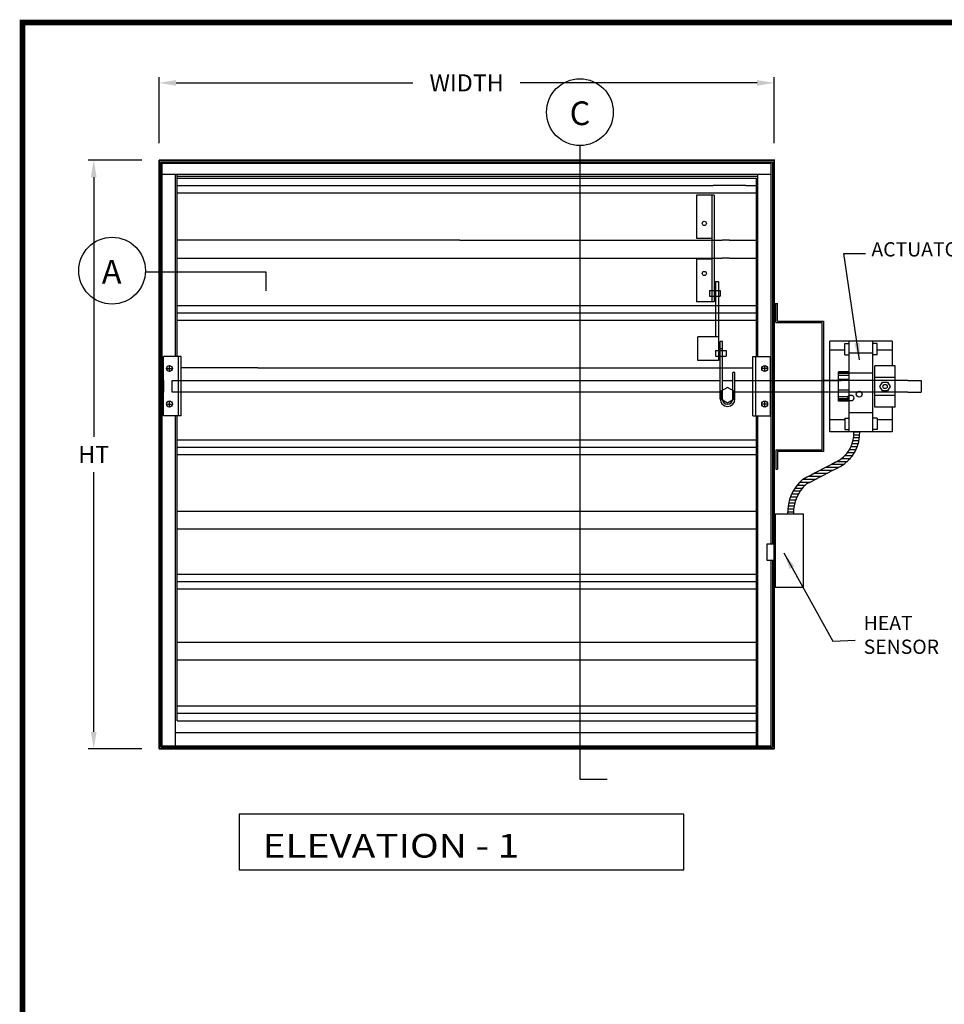
# Model space of a CAD drawing. Extents: x -119 to 19, y -34 to 56.
# Drawn here: x -119 to -80, y 14 to 56 of the extents above; entities that cross this region are included whole.
import ezdxf

# ---------------------------------------------------------------- set-up
doc = ezdxf.new("R2010")
doc.units = 0
doc.header["$MEASUREMENT"] = 0
doc.layers.get('0').update_dxf_attribs({"linetype": 'CONTINUOUS'})
doc.layers.get('DEFPOINTS').update_dxf_attribs({"linetype": 'CONTINUOUS'})
doc.layers.add('ISOMETRIC', color=7, linetype='CONTINUOUS')
doc.styles.add('ADESK1', font='ARCHS.SHX')
doc.styles.add('ARCHITECT', font='archs.shx')
doc.styles.get("Standard").update_dxf_attribs({"font": 'ARCHS.SHX'})
doc.dimstyles.get("Standard").update_dxf_attribs({"dimscale": 4, "dimtxt": 0.18, "dimasz": 0.18, "dimexe": 0.06, "dimexo": 0.18, "dimgap": 0.09, "dimtad": 0, "dimtih": 1, "dimtoh": 1, "dimzin": 0, "dimdsep": 46, "dimtxsty": 'ARCHITECT', "dimcen": 0.09, "dimadec": 0, "dimazin": 0, "dimtfac": 1, "dimtdec": 4, "dimtofl": 0, "dimtmove": 0, "dimatfit": 3, "dimfxl": 1, "dimtolj": 1, "dimtzin": 0, "dimarcsym": 0})
doc.dimstyles.new('STANDARD$7', dxfattribs={"dimscale": 4, "dimtxt": 0.12, "dimasz": 0.18, "dimexe": 0.18, "dimexo": 0.0625, "dimgap": 0.09, "dimtad": 0, "dimtih": 1, "dimtoh": 1, "dimdec": 4, "dimzin": 0, "dimdsep": 46, "dimtxsty": 'Standard', "dimcen": 0.09, "dimadec": 0, "dimazin": 0, "dimtfac": 1, "dimtdec": 4, "dimtofl": 0, "dimtmove": 0, "dimatfit": 3, "dimfxl": 1, "dimtolj": 1, "dimtzin": 0, "dimarcsym": 0})

# ---------------------------------------------------------------- blocks, each defined once
blk = doc.blocks.new('D_ANSI_B')
for p, q in [((10.4813, 9.0004), (-6.5187, 9.0004)), ((-6.5187, 9.0004), (-6.5187, -1.9996))]:
    blk.add_line(p, q)
at = {"const_width": 0.03}
blk.add_lwpolyline([(-6.5187, 9.0004), (10.4813, 9.0004), (10.4813, -1.9996), (-6.5187, -1.9996), (-6.5187, 9.0004)], dxfattribs=at)
blk = doc.blocks.new('*X323')
at = {"color": 0}
for p, q in [((-11.05, -1.125), (-10.8, -1.125)), ((-11.119, -1.625), (-10.858, -1.625)), ((-11.084, -1.5), (-10.828, -1.5)), ((-11.061, -1.375), (-10.809, -1.375)), ((-11.05, -1.25), (-10.8, -1.25)), ((-11.316, -2), (-11.016, -2)), ((-11.233, -1.875), (-10.951, -1.875)), ((-11.168, -1.75), (-10.898, -1.75)), ((-11.745, -2.375), (-11.319, -2.375)), ((-11.558, -2.25), (-11.197, -2.25)), ((-11.421, -2.125), (-11.097, -2.125)), ((-12.705, -2.875), (-12.165, -2.875)), ((-12.466, -2.75), (-11.925, -2.75)), ((-12.226, -2.625), (-11.684, -2.625)), ((-11.986, -2.5), (-11.474, -2.5)), ((-13.323, -3.25), (-12.883, -3.25)), ((-13.184, -3.125), (-12.644, -3.125)), ((-12.945, -3), (-12.405, -3)), ((-13.603, -3.625), (-13.308, -3.625)), ((-13.525, -3.5), (-13.212, -3.5)), ((-13.433, -3.375), (-13.094, -3.375)), ((-13.798, -4.125), (-13.54, -4.125)), ((-13.764, -4), (-13.501, -4)), ((-13.721, -3.875), (-13.45, -3.875)), ((-13.668, -3.75), (-13.386, -3.75)), ((-13.847, -4.5), (-13.597, -4.5)), ((-13.839, -4.375), (-13.588, -4.375)), ((-13.823, -4.25), (-13.569, -4.25))]:
    blk.add_line(p, q, dxfattribs=at)
blk = doc.blocks.new('*D327')
at = {"color": 0, "linetype": 'ByBlock', "transparency": 16777216}
for p, q in [((-113.573, 50.63), (-113.573, 53.409)), ((-112.853, 53.169), (-102.866, 53.169)), ((-88.35, 53.169), (-98.336, 53.169)), ((-87.63, 50.63), (-87.63, 53.409))]:
    blk.add_line(p, q, dxfattribs=at)
for points in [[(-112.853, 53.289), (-112.853, 53.049), (-113.573, 53.169)], [(-88.35, 53.289), (-88.35, 53.049), (-87.63, 53.169)]]:
    blk.add_solid(points, dxfattribs=at)
at = {"layer": 'DEFPOINTS', "color": 0, "linetype": 'ByBlock', "transparency": 16777216}
for p in [(-87.63, 53.169), (-113.573, 49.91), (-87.63, 49.91)]:
    blk.add_point(p, dxfattribs=at)
at = {"color": 0, "linetype": 'ByBlock', "transparency": 16777216, "insert": (-100.601, 53.169), "char_height": 0.72, "attachment_point": 5, "style": 'ARCHITECT'}
blk.add_mtext('\\A1;{WIDTH}', dxfattribs=at)
blk = doc.blocks.new('*D328')
at = {"color": 0, "linetype": 'ByBlock', "transparency": 16777216}
for p, q in [((-114.293, 49.91), (-116.569, 49.91)), ((-116.329, 49.19), (-116.329, 38.241)), ((-116.329, 25.791), (-116.329, 36.741)), ((-114.293, 25.071), (-116.569, 25.071))]:
    blk.add_line(p, q, dxfattribs=at)
for points in [[(-116.449, 49.19), (-116.209, 49.19), (-116.329, 49.91)], [(-116.449, 25.791), (-116.209, 25.791), (-116.329, 25.071)]]:
    blk.add_solid(points, dxfattribs=at)
at = {"layer": 'DEFPOINTS', "color": 0, "linetype": 'ByBlock', "transparency": 16777216}
for p in [(-113.573, 49.91), (-116.329, 25.071), (-113.573, 25.071)]:
    blk.add_point(p, dxfattribs=at)
at = {"color": 0, "linetype": 'ByBlock', "transparency": 16777216, "insert": (-116.329, 37.491), "char_height": 0.72, "attachment_point": 5, "style": 'ARCHITECT'}
blk.add_mtext('\\A1;{HT}', dxfattribs=at)

msp = doc.modelspace()

# ---------------------------------------------------------------- linework, layer by layer
for p, q in [((-95.821, 50.278), (-95.821, 23.543)), ((-113.503, 24.894), (-113.503, 49.594)), ((-113.44, 24.894), (-113.44, 49.594)), ((-113.44, 49.07), (-87.762, 49.07)), ((-112.878, 41.374), (-112.878, 49.07)), ((-112.816, 41.374), (-112.816, 49.07)), ((-89.981, 48.906), (-89.356, 48.906)), ((-90.155, 48.188), (-90.905, 48.188)), ((-90.905, 48.188), (-90.905, 46.376)), ((-90.259, 48.188), (-90.259, 43.688)), ((-88.825, 48.594), (-90.2, 48.594)), ((-90.155, 48.188), (-90.155, 43.688)), ((-89.981, 48.281), (-89.356, 48.281)), ((-100.88, 46.281), (-112.816, 46.281)), ((-90.905, 46.376), (-90.259, 46.376)), ((-89.512, 46.281), (-89.824, 46.281)), ((-90.905, 45.501), (-90.259, 45.501)), ((-90.905, 45.501), (-90.905, 43.688)), ((-89.512, 45.531), (-89.824, 45.531)), ((-114.146, 44.953), (-109.07, 44.953)), ((-109.07, 44.953), (-109.07, 44.157)), ((-90.104, 44.546), (-90.104, 42.21)), ((-90.104, 44.546), (-89.979, 44.546)), ((-89.979, 44.546), (-89.979, 41.21)), ((-90.354, 44.171), (-90.354, 43.921)), ((-90.354, 44.171), (-89.906, 44.171)), ((-89.906, 44.171), (-89.906, 43.921)), ((-90.155, 43.688), (-90.905, 43.688)), ((-90.354, 43.921), (-89.906, 43.921)), ((-87.551, 42.814), (-87.551, 43.624)), ((-87.551, 43.622), (-87.491, 43.61)), ((-87.491, 42.874), (-87.491, 43.624)), ((-87.551, 42.814), (-85.611, 42.814)), ((-87.491, 42.874), (-85.551, 42.874)), ((-85.611, 42.814), (-85.611, 37.434)), ((-85.551, 42.874), (-85.551, 37.374)), ((-90.854, 41.21), (-90.854, 42.21)), ((-89.979, 42.21), (-90.854, 42.21)), ((-89.813, 42.012), (-89.907, 42.012)), ((-89.907, 39.584), (-89.907, 42.012)), ((-89.813, 39.584), (-89.813, 42.012)), ((-82.65, 42.021), (-85.275, 42.021)), ((-82.65, 42.021), (-85.275, 42.021)), ((-85.275, 38.208), (-85.275, 42.021)), ((-84.462, 38.208), (-84.462, 42.021)), ((-83.462, 38.208), (-83.462, 42.021)), ((-82.65, 42.021), (-82.65, 40.989)), ((-82.65, 42.021), (-82.65, 41.146)), ((-90.105, 41.638), (-90.105, 41.388)), ((-90.105, 41.638), (-89.657, 41.638)), ((-89.813, 41.699), (-89.907, 41.699)), ((-89.657, 41.638), (-89.657, 41.388)), ((-84.644, 41.646), (-85.275, 41.646)), ((-84.644, 41.454), (-84.644, 41.931)), ((-84.644, 41.931), (-84.462, 41.931)), ((-83.281, 41.931), (-83.462, 41.931)), ((-83.281, 41.454), (-83.281, 41.931)), ((-82.65, 41.646), (-83.281, 41.646)), ((-113.385, 38.874), (-113.385, 41.374)), ((-112.635, 41.374), (-113.385, 41.374)), ((-112.76, 38.874), (-112.76, 41.374)), ((-112.635, 38.874), (-112.635, 41.374)), ((-89.979, 41.21), (-90.854, 41.21)), ((-90.105, 41.388), (-89.657, 41.388)), ((-88.528, 38.874), (-88.528, 41.374)), ((-88.528, 41.374), (-87.778, 41.374)), ((-88.403, 38.874), (-88.403, 41.374)), ((-87.778, 38.874), (-87.778, 41.374)), ((-84.644, 41.454), (-84.462, 41.454)), ((-83.462, 41.526), (-84.462, 41.526)), ((-83.281, 41.454), (-83.462, 41.454)), ((-109.408, 40.906), (-112.635, 40.906)), ((-89.282, 40.709), (-89.376, 40.709)), ((-89.376, 39.584), (-89.376, 40.709)), ((-89.282, 39.584), (-89.282, 40.709)), ((-84.462, 40.739), (-84.909, 40.739)), ((-84.909, 39.489), (-84.909, 40.739)), ((-84.462, 40.712), (-84.909, 40.712)), ((-83.378, 39.239), (-83.378, 40.989)), ((-82.529, 40.989), (-83.378, 40.989)), ((-82.529, 39.239), (-82.529, 40.989)), ((-113.385, 40.374), (-113.385, 39.874)), ((-113.024, 40.374), (-89.907, 40.374)), ((-113.024, 39.874), (-113.024, 40.374)), ((-89.813, 40.374), (-89.376, 40.374)), ((-89.282, 40.374), (-84.801, 40.374)), ((-87.778, 40.374), (-87.778, 39.874)), ((-81.994, 40.37), (-85.611, 40.37)), ((-85.611, 40.37), (-85.611, 39.878)), ((-84.462, 40.666), (-84.909, 40.666)), ((-84.462, 40.584), (-84.909, 40.584)), ((-84.462, 40.415), (-84.909, 40.415)), ((-83.462, 40.677), (-84.462, 40.677)), ((-82.529, 40.489), (-83.378, 40.489)), ((-81.994, 40.37), (-81.424, 40.37)), ((-81.424, 40.37), (-81.424, 39.878)), ((-89.813, 39.896), (-89.907, 39.896)), ((-89.282, 39.896), (-89.376, 39.896)), ((-81.994, 39.878), (-85.611, 39.878)), ((-84.462, 39.958), (-84.909, 39.958)), ((-81.994, 39.878), (-81.424, 39.878)), ((-89.907, 39.874), (-113.024, 39.874)), ((-84.801, 39.874), (-89.282, 39.874)), ((-84.462, 39.672), (-84.909, 39.672)), ((-84.462, 39.598), (-84.909, 39.598)), ((-84.462, 39.552), (-84.909, 39.552)), ((-84.462, 39.522), (-84.909, 39.522)), ((-84.462, 39.503), (-84.909, 39.503)), ((-84.462, 39.489), (-84.909, 39.489)), ((-82.529, 39.739), (-83.378, 39.739)), ((-82.529, 39.239), (-83.378, 39.239)), ((-82.65, 39.239), (-82.65, 38.208)), ((-112.635, 38.874), (-113.385, 38.874)), ((-112.878, 24.957), (-112.878, 38.874)), ((-112.816, 26.015), (-112.816, 38.874)), ((-88.528, 38.874), (-87.778, 38.874)), ((-84.644, 38.708), (-85.275, 38.708)), ((-84.644, 38.775), (-84.644, 38.298)), ((-84.644, 38.775), (-84.462, 38.775)), ((-83.462, 39.007), (-84.462, 39.007)), ((-83.281, 38.775), (-83.462, 38.775)), ((-83.281, 38.775), (-83.281, 38.298)), ((-82.65, 38.708), (-83.281, 38.708)), ((-84.644, 38.298), (-84.462, 38.298)), ((-83.281, 38.298), (-83.462, 38.298)), ((-82.632, 38.439), (-82.65, 38.439)), ((-112.816, 37.866), (-88.387, 37.866)), ((-89.512, 37.866), (-88.387, 37.866)), ((-82.65, 38.208), (-85.275, 38.208)), ((-112.816, 37.554), (-88.387, 37.554)), ((-89.512, 37.554), (-88.387, 37.554)), ((-87.551, 37.434), (-87.551, 36.624)), ((-85.611, 37.434), (-87.551, 37.434)), ((-112.816, 37.241), (-88.387, 37.241)), ((-89.512, 37.241), (-88.387, 37.241)), ((-87.491, 37.374), (-87.491, 36.624)), ((-85.551, 37.374), (-87.491, 37.374)), ((-87.551, 36.624), (-87.491, 36.624)), ((-112.816, 34.854), (-88.387, 34.854)), ((-89.512, 34.854), (-88.387, 34.854)), ((-87.584, 34.732), (-87.584, 31.649)), ((-86.394, 34.732), (-87.584, 34.732)), ((-86.394, 31.649), (-86.394, 34.732)), ((-112.816, 34.105), (-88.387, 34.105)), ((-89.512, 34.105), (-88.387, 34.105)), ((-87.925, 33.476), (-87.584, 33.476)), ((-87.925, 32.78), (-87.925, 33.476)), ((-87.584, 32.78), (-87.925, 32.78)), ((-112.816, 32.201), (-88.387, 32.201)), ((-89.056, 32.201), (-88.387, 32.201)), ((-112.816, 31.889), (-88.387, 31.889)), ((-112.816, 31.576), (-88.387, 31.576)), ((-89.512, 31.889), (-88.387, 31.889)), ((-89.512, 31.576), (-88.387, 31.576)), ((-87.584, 31.649), (-86.394, 31.649)), ((-112.816, 29.334), (-88.387, 29.334)), ((-90.587, 29.334), (-88.387, 29.334)), ((-112.816, 28.585), (-88.387, 28.585)), ((-90.712, 28.585), (-88.387, 28.585)), ((-112.816, 26.64), (-88.387, 26.64)), ((-112.816, 26.327), (-88.387, 26.327)), ((-112.816, 26.015), (-101.276, 26.015)), ((-112.816, 26.015), (-88.387, 26.015)), ((-112.878, 25.52), (-88.387, 25.52)), ((-113.44, 24.957), (-87.762, 24.957)), ((-113.573, 24.824), (-100.623, 24.824)), ((-113.503, 24.894), (-100.623, 24.894)), ((-100.623, 24.894), (-97.963, 24.894)), ((-97.963, 24.894), (-87.7, 24.894)), ((-97.963, 24.824), (-87.63, 24.824)), ((-95.821, 23.543), (-94.678, 23.543))]:
    msp.add_line(p, q)
at = {"linetype": 'Continuous'}
for p, q in [((-113.225, 40.874), (-113.045, 40.874)), ((-113.135, 40.784), (-113.135, 40.964)), ((-87.938, 40.874), (-88.118, 40.874)), ((-88.028, 40.784), (-88.028, 40.964)), ((-113.135, 39.284), (-113.135, 39.464)), ((-88.028, 39.284), (-88.028, 39.464)), ((-113.225, 39.374), (-113.045, 39.374)), ((-87.938, 39.374), (-88.118, 39.374))]:
    msp.add_line(p, q, dxfattribs=at)
at = {"const_width": 0.07}
for points in [[(-113.573, 49.664), (-87.63, 49.664), (-87.63, 24.824)], [(-113.573, 49.664), (-113.573, 24.824)], [(-87.63, 24.824), (-113.573, 24.824)]]:
    msp.add_lwpolyline(points, dxfattribs=at)
for points in [[(-82.842, 40.302), (-82.734, 40.114), (-82.842, 39.927), (-83.059, 39.927), (-83.167, 40.114), (-83.059, 40.302)], [(-89.596, 39.427), (-89.314, 39.589), (-89.314, 39.915), (-89.596, 40.078), (-89.878, 39.915), (-89.878, 39.589)], [(-110.19, 22.072), (-110.19, 19.723), (-91.443, 19.723), (-91.443, 22.072)]]:
    msp.add_lwpolyline(points, close=True)
for centre, radius in [((-95.821, 51.686), 1.408), ((-90.574, 46.995), 0.09), ((-115.555, 45.001), 1.408), ((-90.574, 44.882), 0.09), ((-113.135, 40.874), 0.125), ((-88.028, 40.874), 0.125), ((-84.04, 39.791), 0.125), ((-82.951, 40.114), 0.0905), ((-113.135, 39.374), 0.125), ((-88.028, 39.374), 0.125), ((-84.39, 39.628), 0.125)]:
    msp.add_circle(centre, radius)
for centre, radius, start, end in [((-89.594, 39.584), 0.312, 180, 0), ((-89.594, 39.584), 0.218, 180, 0), ((-85.616, 38.138), 1.6, 299.2343, 3.1283), ((-85.616, 38.138), 1.35, 295.5054, 3.1283), ((156.558, -428.084), 524.018, 117.45422, 117.62476), ((156.558, -428.084), 523.768, 117.44376, 117.62145), ((-85.187, 34.78), 1.878, 130.9538, 181.4538), ((-85.187, 34.78), 1.628, 131.9459, 181.6771)]:
    msp.add_arc(centre, radius, start, end)
at = {"layer": 'DEFPOINTS', "color": 0, "linetype": 'ByBlock'}
for p in [(-113.573, 49.664), (-113.573, 49.664), (-113.44, 49.594), (-113.44, 49.531), (-87.7, 49.594), (-87.669, 49.594), (-85.525, 42.117), (-82.673, 42.021), (-85.4, 39.21), (-82.65, 38.708), (-113.573, 24.824), (-113.573, 24.824), (-113.503, 24.894)]:
    msp.add_point(p, dxfattribs=at)
at = {"layer": 'ISOMETRIC'}
for p, q in [((-113.573, 49.664), (-87.63, 49.664)), ((-113.503, 49.594), (-87.7, 49.594)), ((-113.44, 49.531), (-87.762, 49.531)), ((-87.762, 49.594), (-87.762, 43.73)), ((-87.7, 49.594), (-87.7, 43.73)), ((-87.63, 49.664), (-87.63, 24.824)), ((-88.325, 49.07), (-88.325, 41.374)), ((-88.325, 48.969), (-112.816, 48.969)), ((-112.816, 48.906), (-89.981, 48.906)), ((-89.356, 48.906), (-88.387, 48.906)), ((-88.387, 48.906), (-88.387, 41.374)), ((-112.816, 48.594), (-90.2, 48.594)), ((-112.816, 48.281), (-89.981, 48.281)), ((-89.356, 48.281), (-88.387, 48.281)), ((-88.825, 48.594), (-88.387, 48.594)), ((-100.88, 46.281), (-89.824, 46.281)), ((-89.512, 46.281), (-88.387, 46.281)), ((-112.816, 45.531), (-89.824, 45.531)), ((-89.512, 45.531), (-88.387, 45.531)), ((-87.762, 43.999), (-87.762, 33.476)), ((-87.7, 43.999), (-87.7, 33.476)), ((-112.816, 43.531), (-88.387, 43.531)), ((-112.816, 43.219), (-88.387, 43.219)), ((-112.816, 42.906), (-88.387, 42.906)), ((-109.408, 40.906), (-88.528, 40.906)), ((-88.387, 38.874), (-88.387, 24.957)), ((-88.325, 38.874), (-88.325, 24.957)), ((-87.762, 32.78), (-87.762, 24.894)), ((-87.7, 32.78), (-87.7, 24.894))]:
    msp.add_line(p, q, dxfattribs=at)

# ---------------------------------------------------------------- block references
at = {"xscale": 8.155034006919559, "yscale": 8.155034006919559, "zscale": 8.155034006919559}
msp.add_blockref('D_ANSI_B', (-66.169, -17.932), dxfattribs=at)
msp.add_blockref('*X323', (-73.217, 39.332))

# ---------------------------------------------------------------- texts
at = {"style": 'ADESK1'}
for s, height, p in [('C', 1, (-96.253, 51.141)), ('ACTUATOR', 0.6, (-83.527, 45.6)), ('A', 1, (-115.987, 44.456)), ('HEAT', 0.6, (-83.851, 29.835)), ('SENSOR', 0.6, (-83.851, 28.835))]:
    msp.add_text(s, height=height, dxfattribs=at).set_placement(p)
at = {"style": 'ARCHITECT', "width": 1.2}
msp.add_text('ELEVATION - 1', height=1, dxfattribs=at).set_placement((-109.204, 20.24))

# ---------------------------------------------------------------- dimensions: what is measured, and where the dimension line sits
dim = msp.add_linear_dim(base=(-87.63, 52.922), p1=(-113.573, 49.664), p2=(-87.63, 49.664), text='{WIDTH}', dimstyle='Standard')
dim.commit()
dim.dimension.update_dxf_attribs({"geometry": '*D327', "text_midpoint": (-100.601, 52.922), "insert": (0, -0.247)})
dim = msp.add_linear_dim(base=(-116.329, 24.824), p1=(-113.573, 49.664), p2=(-113.573, 24.824), angle=90, text='{HT}', dimstyle='Standard')
dim.commit()
dim.dimension.update_dxf_attribs({"geometry": '*D328', "text_midpoint": (-116.329, 37.244), "insert": (0, -0.247)})

# ---------------------------------------------------------------- leaders
for points in [[(-84.032, 41.238), (-84.684, 45.724), (-83.779, 45.724)], [(-87.218, 33.099), (-85.154, 29.373), (-84.213, 29.409)]]:
    msp.add_leader(points, dimstyle='STANDARD$7')

doc.saveas('drawing.dxf')
